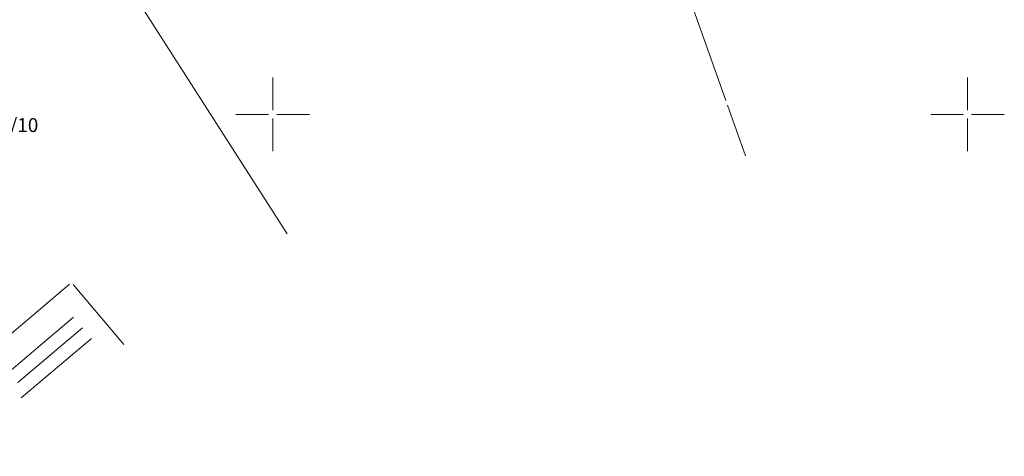
# Model space of a CAD drawing. Extents: x 7525505 to 7526160, y 4827285 to 4827810.
# Drawn here: x 7525932 to 7526003, y 4827625 to 4827657 of the extents above; entities that cross this region are included whole.
import ezdxf
from ezdxf.enums import TextEntityAlignment as Align

# ---------------------------------------------------------------- set-up
doc = ezdxf.new("R2010")
doc.units = 0
doc.header["$LTSCALE"] = 0.5
doc.header["$MEASUREMENT"] = 0
doc.header["$PDMODE"] = 33
doc.header["$PDSIZE"] = 0.005
for name, color, linetype, lineweight in [('objekti granice', 1, 'CONTINUOUS', 0), ('objekti srafure', 1, 'CONTINUOUS', 0), ('Opis Lista', 7, 'CONTINUOUS', 0), ('parcele granice', 250, 'CONTINUOUS', 20)]:
    doc.layers.add(name, color=color, linetype=linetype, lineweight=lineweight)
doc.layers.add('Opis_lista', color=7, linetype='CONTINUOUS')
doc.styles.add('oznake', font='yusimc.shx')

# ---------------------------------------------------------------- blocks, each defined once
blk = doc.blocks.new('KRSTIC')
at = {"layer": 'Opis Lista'}
for p, q in [((0, 0.6), (0, 5.3)), ((0.6, 0), (5.3, 0)), ((-0.6, 0), (-5.3, 0)), ((0, -0.6), (0, -5.3))]:
    blk.add_line(p, q, dxfattribs=at)
blk.add_point((0, 0), dxfattribs=at)

msp = doc.modelspace()

# ---------------------------------------------------------------- linework, layer by layer
at = {"layer": 'objekti granice', "linetype": 'Continuous'}
for p, q in [((7525920.744, 4827625.383, 1.286), (7525935.376, 4827637.777, 142.204)), ((7525939.286, 4827633.427, 104.113), (7525935.623, 4827637.756, 142.311))]:
    msp.add_line(p, q, dxfattribs=at)
at = {"layer": 'objekti srafure', "linetype": 'Continuous'}
for p, q in [((7525930.08, 4827630.67, 78.752), (7525935.657, 4827635.394, 132.46)), ((7525931.656, 4827630.694, 87.704), (7525936.303, 4827634.63, 132.457)), ((7525931.895, 4827629.587, 83.784), (7525936.949, 4827633.867, 132.453))]:
    msp.add_line(p, q, dxfattribs=at)
at = {"layer": 'parcele granice'}
for p, q in [((7525951.036, 4827641.397), (7525931.184, 4827672.443)), ((7525982.611, 4827651.005), (7525975.259, 4827671.685)), ((7525984.022, 4827647.015), (7525982.728, 4827650.675))]:
    msp.add_line(p, q, dxfattribs=at)

# ---------------------------------------------------------------- block references
at = {"layer": 'Opis_lista', "linetype": 'Continuous', "xscale": 0.5, "yscale": 0.5, "zscale": 0.5}
for p in [(7525950, 4827650), (7526000, 4827650)]:
    msp.add_blockref('KRSTIC', p, dxfattribs=at)

# ---------------------------------------------------------------- texts
at = {"layer": 'parcele granice', "style": 'oznake'}
msp.add_text('1205/10', height=1, dxfattribs=at).set_placement((7525930.586, 4827649.229), align=Align.MIDDLE_CENTER)

doc.saveas('drawing.dxf')
